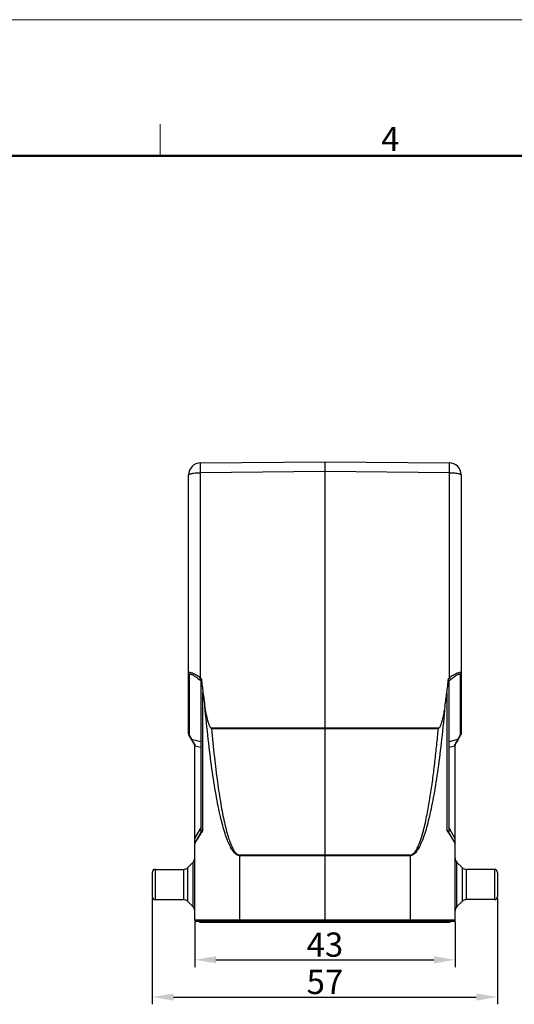
# Model space of a CAD drawing. Units: millimetres. Extents: x 3033 to 3478, y -297 to 18.
# Drawn here: x 3233 to 3314, y -145 to 18 of the extents above; entities that cross this region are included whole.
import ezdxf

# ---------------------------------------------------------------- set-up
doc = ezdxf.new("R2010")
doc.units = ezdxf.units.MM
doc.header["$LTSCALE"] = 65.395
doc.header["$PDMODE"] = 3
doc.header["$PDSIZE"] = 8
doc.layers.get('0').update_dxf_attribs({"linetype": 'CONTINUOUS', "lineweight": 30})
doc.layers.get('Defpoints').update_dxf_attribs({"linetype": 'CONTINUOUS'})
doc.layers.add('Dim', color=3, linetype='CONTINUOUS', lineweight=15)
doc.layers.add('图框', color=7, linetype='CONTINUOUS', lineweight=20)
doc.styles.add('Romans字体', font='romans.shx', dxfattribs={"width": 0.75})
doc.dimstyles.new('01', dxfattribs={"dimtxt": 4, "dimasz": 3.5, "dimexe": 1.2, "dimexo": 0.2, "dimgap": 0.5, "dimtad": 1, "dimdsep": 46, "dimtxsty": 'Romans字体', "dimcen": 0, "dimclrd": 1, "dimclre": 6, "dimclrt": 4, "dimazin": 2, "dimtfac": 1, "dimtofl": 0, "dimtmove": 0, "dimatfit": 3, "dimfxl": 1, "dimtolj": 1, "dimtzin": 0, "dimarcsym": 0})

# ---------------------------------------------------------------- blocks, each defined once
blk = doc.blocks.new('A4图框-NEW')
at = {"layer": '图框', "color": 1, "lineweight": 18}
blk.add_line((833.41, 690.53), (1130.41, 690.53), dxfattribs=at)
at = {"layer": '图框', "color": 6}
blk.add_line((982.02, 679.03), (982.02, 675.53), dxfattribs=at)
at = {"layer": '图框', "lineweight": 50}
blk.add_line((836.91, 675.53), (1126.93, 675.53), dxfattribs=at)
at = {"layer": '图框', "color": 6, "insert": (1006.37, 678.73), "char_height": 2.65, "width": 2.5579, "attachment_point": 1, "style": 'Romans字体'}
blk.add_mtext('4', dxfattribs=at)
blk = doc.blocks.new('*D4')
at = {"layer": 'Defpoints', "color": 0, "transparency": 16777216}
for p in [(3261.63, -130.82), (3304.63, -130.82), (3304.63, -137.35)]:
    blk.add_point(p, dxfattribs=at)
at = {"layer": 'Dim', "color": 6, "lineweight": -2, "transparency": 16777216}
for p, q in [((3261.63, -131.02), (3261.63, -138.55)), ((3304.63, -131.02), (3304.63, -138.55))]:
    blk.add_line(p, q, dxfattribs=at)
at = {"layer": 'Dim', "color": 1, "lineweight": -2, "transparency": 16777216}
blk.add_line((3265.13, -137.35), (3301.13, -137.35), dxfattribs=at)
at = {"layer": 'Dim', "color": 1, "transparency": 16777216}
for points in [[(3265.13, -136.77), (3265.13, -137.94), (3261.63, -137.35)], [(3301.13, -136.77), (3301.13, -137.94), (3304.63, -137.35)]]:
    blk.add_solid(points, dxfattribs=at)
at = {"layer": 'Dim', "color": 4, "transparency": 16777216, "insert": (3283.13, -134.85), "char_height": 4, "attachment_point": 5, "style": 'Romans字体'}
blk.add_mtext('\\A1;43', dxfattribs=at)
blk = doc.blocks.new('*D5')
at = {"layer": 'Defpoints', "color": 0, "transparency": 16777216}
for p in [(3254.63, -126.92), (3311.63, -126.92), (3311.63, -143.5)]:
    blk.add_point(p, dxfattribs=at)
at = {"layer": 'Dim', "color": 6, "lineweight": -2, "transparency": 16777216}
for p, q in [((3254.63, -127.12), (3254.63, -144.7)), ((3311.63, -127.12), (3311.63, -144.7))]:
    blk.add_line(p, q, dxfattribs=at)
at = {"layer": 'Dim', "color": 1, "lineweight": -2, "transparency": 16777216}
blk.add_line((3258.13, -143.5), (3308.13, -143.5), dxfattribs=at)
at = {"layer": 'Dim', "color": 1, "transparency": 16777216}
for points in [[(3258.13, -142.92), (3258.13, -144.09), (3254.63, -143.5)], [(3308.13, -142.92), (3308.13, -144.09), (3311.63, -143.5)]]:
    blk.add_solid(points, dxfattribs=at)
at = {"layer": 'Dim', "color": 4, "transparency": 16777216, "insert": (3283.13, -141), "char_height": 4, "attachment_point": 5, "style": 'Romans字体'}
blk.add_mtext('\\A1;57', dxfattribs=at)

msp = doc.modelspace()

# ---------------------------------------------------------------- linework, layer by layer
at = {"color": 7, "linetype": 'Continuous'}
for p, q in [((3262.614, -55.297), (3283.132, -55.118)), ((3283.132, -55.118), (3303.649, -55.297)), ((3283.132, -55.118), (3283.132, -56.737)), ((3283.132, -56.737), (3262.614, -56.916)), ((3283.132, -56.737), (3283.131, -99.067)), ((3303.649, -56.916), (3283.132, -56.737)), ((3260.632, -100.038), (3260.632, -57.297)), ((3262.614, -90.824), (3262.614, -56.916)), ((3303.649, -56.916), (3303.649, -90.824)), ((3305.632, -57.297), (3305.632, -100.038)), ((3260.739, -90.28), (3260.739, -100.254)), ((3262.614, -90.824), (3262.755, -90.941)), ((3303.508, -90.941), (3303.649, -90.824)), ((3305.524, -100.254), (3305.524, -90.28)), ((3262.694, -91.322), (3262.424, -91.097)), ((3262.632, -91.447), (3262.632, -116.386)), ((3303.839, -91.097), (3303.569, -91.322)), ((3303.632, -116.386), (3303.632, -91.447)), ((3262.995, -115.931), (3262.995, -93.289)), ((3303.268, -93.289), (3303.268, -115.931)), ((3264.405, -99.19), (3264.299, -99.094)), ((3283.132, -99.067), (3264.302, -99.098)), ((3264.405, -99.19), (3283.132, -99.167)), ((3301.961, -99.098), (3283.132, -99.067)), ((3283.132, -99.167), (3301.858, -99.19)), ((3283.132, -99.167), (3283.132, -120.051)), ((3301.858, -99.19), (3301.964, -99.094)), ((3261.632, -101.85), (3260.672, -100.188)), ((3260.739, -100.254), (3261.125, -100.922)), ((3304.632, -101.85), (3305.591, -100.188)), ((3305.138, -100.922), (3305.524, -100.254)), ((3261.125, -100.922), (3262.632, -101.318)), ((3261.3, -101.232), (3261.202, -101.065)), ((3261.534, -101.607), (3261.3, -101.232)), ((3261.672, -101.818), (3261.534, -101.607)), ((3261.632, -130.818), (3261.632, -101.849)), ((3261.632, -102.058), (3261.672, -102.058)), ((3261.672, -117.299), (3261.672, -102.058)), ((3262.632, -102.31), (3261.672, -102.058)), ((3303.632, -101.318), (3305.138, -100.922)), ((3304.591, -102.058), (3303.632, -102.31)), ((3304.73, -101.605), (3304.591, -101.818)), ((3304.614, -101.83), (3304.591, -101.818)), ((3304.591, -102.058), (3304.632, -102.058)), ((3304.591, -102.058), (3304.591, -117.299)), ((3304.632, -130.818), (3304.632, -101.849)), ((3305.056, -101.073), (3304.963, -101.233)), ((3305.138, -100.922), (3305.056, -101.073)), ((3261.672, -117.299), (3262.632, -115.636)), ((3262.714, -116.243), (3261.672, -118.049)), ((3261.911, -117.734), (3262.62, -116.556)), ((3262.62, -116.556), (3262.695, -116.43)), ((3304.591, -118.049), (3303.549, -116.243)), ((3303.568, -116.43), (3303.643, -116.555)), ((3303.632, -115.636), (3304.591, -117.299)), ((3303.643, -116.555), (3304.352, -117.733)), ((3261.672, -117.299), (3261.632, -117.299)), ((3261.632, -118.199), (3261.783, -117.946)), ((3261.664, -117.47), (3261.672, -117.299)), ((3261.783, -117.946), (3261.911, -117.734)), ((3304.352, -117.733), (3304.632, -118.199)), ((3304.632, -117.299), (3304.591, -117.299)), ((3304.591, -117.299), (3304.605, -117.609)), ((3283.132, -120.051), (3269.066, -120.057)), ((3269.066, -120.152), (3269.066, -120.057)), ((3269.066, -120.152), (3283.132, -120.146)), ((3269.066, -130.818), (3269.066, -120.152)), ((3297.197, -120.057), (3283.132, -120.051)), ((3283.132, -120.146), (3283.132, -120.051)), ((3283.132, -120.146), (3297.197, -120.152)), ((3283.132, -120.146), (3283.132, -130.818)), ((3297.197, -120.057), (3297.197, -120.152)), ((3297.197, -120.152), (3297.197, -130.818)), ((3260.474, -122.125), (3261.339, -121.261)), ((3261.339, -121.261), (3261.339, -128.575)), ((3305.789, -122.125), (3304.924, -121.261)), ((3304.924, -128.575), (3304.924, -121.261)), ((3254.632, -122.918), (3254.632, -126.918)), ((3255.132, -122.418), (3259.767, -122.418)), ((3255.132, -127.418), (3255.132, -122.418)), ((3259.767, -122.418), (3259.767, -127.418)), ((3260.474, -127.711), (3260.474, -122.125)), ((3305.789, -122.125), (3305.789, -127.711)), ((3311.132, -122.418), (3306.496, -122.418)), ((3306.496, -127.418), (3306.496, -122.418)), ((3311.132, -122.418), (3311.132, -127.418)), ((3311.632, -122.919), (3311.632, -126.918)), ((3255.132, -127.418), (3259.767, -127.418)), ((3260.474, -127.711), (3261.339, -128.575)), ((3305.789, -127.711), (3304.924, -128.575)), ((3311.132, -127.418), (3306.496, -127.418)), ((3304.632, -130.818), (3261.632, -130.818)), ((3304.432, -131.018), (3261.832, -131.018)), ((3262.432, -131.018), (3262.432, -131.118)), ((3262.432, -131.118), (3303.832, -131.118)), ((3269.068, -131.018), (3269.066, -130.818)), ((3269.132, -131.118), (3269.132, -131.018)), ((3283.132, -130.818), (3283.132, -131.018)), ((3297.132, -131.018), (3297.132, -131.118)), ((3297.197, -130.818), (3297.195, -131.018)), ((3303.832, -131.118), (3303.832, -131.018))]:
    msp.add_line(p, q, dxfattribs=at)
for centre, radius, start, end in [((3262.632, -57.297), 2, 90.5, 180), ((3303.632, -57.297), 2, 0, 89.5), ((3260.932, -100.038), 0.3, 180, 210), ((3305.332, -100.038), 0.3, 330, 0), ((3265.55, -98.61), 4.993, 207.58813, 209.45748), ((3270.166, -101.942), 8.495, 179.16454, 180.24145), ((3270.303, -101.945), 8.632, 180.21295, 180.74537), ((3298.916, -101.907), 5.676, 0.58616, 0.89772), ((3295.96, -101.945), 8.632, 359.25463, 359.78705), ((3295.852, -101.937), 8.74, 0.24985, 0.57693), ((3294.99, -101.946), 9.602, 359.81394, 0.2848), ((3293.328, -94.223), 13.583, 327.07953, 328.92927), ((3404.284, -201.323), 165.089, 148.85215, 149.05428), ((3195.953, -180.876), 125.436, 30.91536, 31.18137), ((3261.932, -118.199), 0.3, 150, 180), ((3304.332, -118.199), 0.3, 0, 30), ((3260.632, -120.554), 1, 315, 0), ((3305.632, -120.554), 1, 180, 225), ((3255.132, -122.918), 0.5, 90, 180), ((3259.767, -121.418), 1, 270, 315), ((3306.496, -121.418), 1, 225, 270), ((3311.132, -122.918), 0.5, 0, 90), ((3255.132, -126.918), 0.5, 180, 270), ((3259.767, -128.418), 1, 45, 90), ((3306.496, -128.418), 1, 90, 135), ((3311.132, -126.918), 0.5, 270, 0), ((3260.632, -129.283), 1, 0, 45), ((3305.632, -129.283), 1, 135, 180), ((3261.832, -130.818), 0.2, 180, 270), ((3304.432, -130.818), 0.2, 270, 0)]:
    msp.add_arc(centre, radius, start, end, dxfattribs=at)
for centre, major_axis, ratio, start_param, end_param in [((3264.632, -87.298), (0.018, 10.29), 0.1943643, -4.3501878, -4.0905952), ((3301.632, -87.298), (-0.018, 10.29), 0.1943643, -2.1925901, -1.9329975), ((3264.632, -93.233), (1.965, -1.89), 0.1958347, 3.0762629, 3.3277055), ((3301.632, -93.233), (1.965, 1.89), 0.1958347, -0.1861129, 0.0653298), ((3269.132, -70.824), (0.069, 38.586), 0.1943643, -4.0905952, -4.01998), ((3297.132, -70.824), (-0.069, 38.586), 0.1943643, -2.2632053, -2.1925901)]:
    msp.add_ellipse(centre, major_axis=major_axis, ratio=ratio, start_param=start_param, end_param=end_param, dxfattribs=at)
for points, knots in [([(3262.614, -56.916), (3262.613, -56.805), (3262.612, -56.592), (3262.61, -56.285), (3262.609, -56.008), (3262.609, -55.8), (3262.609, -55.654), (3262.609, -55.563), (3262.61, -55.485), (3262.61, -55.42), (3262.611, -55.374), (3262.611, -55.345), (3262.612, -55.328), (3262.612, -55.316), (3262.613, -55.306), (3262.614, -55.301), (3262.613, -55.297), (3262.614, -55.297)], [0, 0, 0, 0, 0.2043859, 0.396037, 0.568767, 0.7176494, 0.7817766, 0.8383435, 0.8869203, 0.9271841, 0.9588199, 0.9713153, 0.981572, 0.989577, 0.995318, 0.9987862, 1, 1, 1, 1]), ([(3303.649, -55.297), (3303.65, -55.297), (3303.649, -55.301), (3303.65, -55.306), (3303.651, -55.316), (3303.651, -55.328), (3303.652, -55.345), (3303.652, -55.374), (3303.653, -55.42), (3303.653, -55.485), (3303.654, -55.563), (3303.654, -55.654), (3303.654, -55.8), (3303.654, -56.008), (3303.653, -56.285), (3303.651, -56.592), (3303.65, -56.805), (3303.649, -56.916)], [0, 0, 0, 0, 0.0012138, 0.004682, 0.010423, 0.018428, 0.0286847, 0.0411801, 0.0728159, 0.1130797, 0.1616565, 0.2182234, 0.2823506, 0.431233, 0.603963, 0.7956141, 1, 1, 1, 1]), ([(3260.632, -57.297), (3260.632, -57.285), (3260.64, -57.256), (3260.671, -57.219), (3260.72, -57.183), (3260.786, -57.149), (3260.87, -57.115), (3261.012, -57.071), (3261.227, -57.022), (3261.524, -56.977), (3261.863, -56.942), (3262.231, -56.921), (3262.485, -56.916), (3262.614, -56.916)], [0, 0, 0, 0, 0.0184842, 0.0409328, 0.0695728, 0.1053495, 0.148518, 0.1990425, 0.3208954, 0.4673617, 0.6333783, 0.8131899, 1, 1, 1, 1]), ([(3303.649, -56.916), (3303.778, -56.916), (3304.032, -56.921), (3304.4, -56.942), (3304.739, -56.977), (3305.036, -57.022), (3305.251, -57.071), (3305.394, -57.115), (3305.477, -57.149), (3305.543, -57.183), (3305.592, -57.219), (3305.623, -57.256), (3305.632, -57.285), (3305.632, -57.297)], [0, 0, 0, 0, 0.1868101, 0.3666217, 0.5326383, 0.6791046, 0.8009575, 0.851482, 0.8946505, 0.9304272, 0.9590672, 0.9815158, 1, 1, 1, 1]), ([(3262.614, -90.824), (3262.5, -90.742), (3262.273, -90.588), (3261.932, -90.378), (3261.606, -90.196), (3261.306, -90.053), (3261.075, -89.967), (3260.913, -89.931), (3260.817, -89.921), (3260.738, -89.928), (3260.676, -89.954), (3260.637, -90.003), (3260.632, -90.043), (3260.632, -90.064)], [0, 0, 0, 0, 0.1829834, 0.359322, 0.523978, 0.6715264, 0.7949627, 0.8454757, 0.8876279, 0.9215788, 0.9486973, 0.9727145, 1, 1, 1, 1]), ([(3260.632, -90.064), (3260.632, -90.105), (3260.651, -90.189), (3260.706, -90.254), (3260.739, -90.28)], [0, 0, 0, 0, 0.494762, 1, 1, 1, 1]), ([(3260.739, -90.28), (3260.738, -90.263), (3260.742, -90.231), (3260.759, -90.204), (3260.77, -90.194)], [0, 0, 0, 0, 0.538106, 1, 1, 1, 1]), ([(3260.77, -90.194), (3260.794, -90.171), (3260.856, -90.159), (3260.938, -90.168), (3261.055, -90.198), (3261.221, -90.268), (3261.437, -90.384), (3261.672, -90.531), (3262.009, -90.764), (3262.258, -90.96), (3262.424, -91.097)], [0, 0, 0, 0, 0.0515299, 0.0871405, 0.1301621, 0.2365306, 0.3651614, 0.5101064, 0.6665962, 1, 1, 1, 1]), ([(3262.424, -91.097), (3262.428, -91.081), (3262.449, -91.044), (3262.489, -90.981), (3262.547, -90.904), (3262.591, -90.851), (3262.614, -90.824)], [0, 0, 0, 0, 0.1447186, 0.3798431, 0.6778495, 1, 1, 1, 1]), ([(3262.694, -91.322), (3262.701, -91.318), (3262.713, -91.303), (3262.735, -91.257), (3262.753, -91.174), (3262.76, -91.061), (3262.758, -90.981), (3262.755, -90.941)], [0, 0, 0, 0, 0.0554409, 0.1411525, 0.3915285, 0.6929841, 1, 1, 1, 1]), ([(3303.508, -90.941), (3303.505, -90.981), (3303.503, -91.061), (3303.51, -91.174), (3303.528, -91.257), (3303.55, -91.303), (3303.562, -91.318), (3303.569, -91.322)], [0, 0, 0, 0, 0.307016, 0.6084814, 0.8588546, 0.9445628, 1, 1, 1, 1]), ([(3305.632, -90.064), (3305.632, -90.044), (3305.626, -90.003), (3305.587, -89.954), (3305.525, -89.928), (3305.446, -89.921), (3305.35, -89.931), (3305.188, -89.967), (3304.957, -90.053), (3304.657, -90.196), (3304.331, -90.378), (3303.99, -90.588), (3303.763, -90.742), (3303.649, -90.824)], [0, 0, 0, 0, 0.0270212, 0.0512446, 0.0784146, 0.1123725, 0.1545319, 0.2050399, 0.328455, 0.4759888, 0.6406448, 0.8169953, 1, 1, 1, 1]), ([(3303.649, -90.824), (3303.672, -90.851), (3303.716, -90.904), (3303.774, -90.981), (3303.814, -91.044), (3303.835, -91.081), (3303.839, -91.097)], [0, 0, 0, 0, 0.3221165, 0.6200305, 0.8551695, 1, 1, 1, 1]), ([(3303.839, -91.097), (3303.927, -91.024), (3304.102, -90.883), (3304.367, -90.685), (3304.624, -90.508), (3304.868, -90.359), (3305.06, -90.26), (3305.201, -90.203), (3305.29, -90.175), (3305.368, -90.162), (3305.432, -90.163), (3305.484, -90.181), (3305.506, -90.207), (3305.513, -90.221)], [0, 0, 0, 0, 0.1738956, 0.3424708, 0.5022611, 0.6489498, 0.7769178, 0.8317793, 0.8794222, 0.9191737, 0.9511329, 0.9767901, 1, 1, 1, 1]), ([(3305.513, -90.221), (3305.515, -90.225), (3305.522, -90.244), (3305.525, -90.265), (3305.524, -90.28)], [0, 0, 0, 0, 0.2291978, 1, 1, 1, 1]), ([(3305.524, -90.28), (3305.557, -90.254), (3305.612, -90.189), (3305.632, -90.105), (3305.632, -90.064)], [0, 0, 0, 0, 0.5051983, 1, 1, 1, 1]), ([(3269.066, -120.152), (3268.997, -120.152), (3268.854, -120.134), (3268.644, -120.052), (3268.436, -119.918), (3268.145, -119.655), (3267.79, -119.185), (3267.393, -118.459), (3267, -117.537), (3266.612, -116.421), (3266.231, -115.111), (3265.858, -113.611), (3265.494, -111.925), (3265.003, -109.323), (3264.432, -105.647), (3263.824, -100.756), (3263.478, -97.282), (3263.312, -95.447)], [0, 0, 0, 0, 0.0080126, 0.0165043, 0.0258771, 0.0364262, 0.0617653, 0.0935028, 0.1320457, 0.1775748, 0.2301574, 0.2897867, 0.3563963, 0.429798, 0.596059, 0.7867587, 1, 1, 1, 1]), ([(3264.302, -99.098), (3264.243, -99.044), (3264.155, -98.907), (3264.062, -98.688), (3263.978, -98.465), (3263.905, -98.238), (3263.838, -98.01), (3263.756, -97.703), (3263.664, -97.317), (3263.566, -96.851), (3263.445, -96.229), (3263.365, -95.76), (3263.315, -95.446)], [0, 0, 0, 0, 0.0627792, 0.1253681, 0.1879063, 0.250426, 0.3129241, 0.3754113, 0.5003569, 0.6252846, 0.7502001, 1, 1, 1, 1]), ([(3302.951, -95.447), (3302.785, -97.282), (3302.439, -100.756), (3301.831, -105.647), (3301.26, -109.323), (3300.769, -111.925), (3300.405, -113.611), (3300.032, -115.111), (3299.651, -116.421), (3299.263, -117.537), (3298.87, -118.459), (3298.473, -119.185), (3298.118, -119.655), (3297.827, -119.918), (3297.619, -120.052), (3297.409, -120.134), (3297.266, -120.152), (3297.197, -120.152)], [0, 0, 0, 0, 0.2132412, 0.4039409, 0.5702018, 0.6436035, 0.710213, 0.7698424, 0.822425, 0.8679541, 0.906497, 0.9382346, 0.9635737, 0.9741228, 0.9834956, 0.9919873, 1, 1, 1, 1]), ([(3302.948, -95.446), (3302.898, -95.76), (3302.818, -96.229), (3302.697, -96.851), (3302.597, -97.317), (3302.507, -97.703), (3302.427, -98.01), (3302.362, -98.239), (3302.288, -98.466), (3302.202, -98.688), (3302.107, -98.907), (3302.02, -99.044), (3301.961, -99.098)], [0, 0, 0, 0, 0.2497992, 0.374715, 0.4996429, 0.6245868, 0.687071, 0.7495659, 0.8120878, 0.8746308, 0.9372224, 1, 1, 1, 1]), ([(3260.739, -100.254), (3260.728, -100.245), (3260.687, -100.208), (3260.657, -100.158), (3260.644, -100.119)], [0, 0, 0, 0, 0.2543613, 1, 1, 1, 1]), ([(3260.672, -100.188), (3260.683, -100.208), (3260.705, -100.232), (3260.732, -100.25), (3260.739, -100.254)], [0, 0, 0, 0, 0.7425708, 1, 1, 1, 1]), ([(3264.401, -99.19), (3264.544, -100.753), (3264.839, -103.705), (3265.346, -107.854), (3265.815, -110.963), (3266.215, -113.157), (3266.509, -114.574), (3266.809, -115.833), (3267.115, -116.931), (3267.424, -117.866), (3267.737, -118.638), (3268.053, -119.246), (3268.334, -119.64), (3268.566, -119.861), (3268.73, -119.973), (3268.897, -120.042), (3269.011, -120.057), (3269.066, -120.057)], [0, 0, 0, 0, 0.2158153, 0.4079824, 0.574788, 0.6481511, 0.7145465, 0.773876, 0.8261, 0.871221, 0.9093035, 0.9405127, 0.9652277, 0.9754159, 0.9843898, 0.9924464, 1, 1, 1, 1]), ([(3297.197, -120.057), (3297.311, -120.06), (3297.539, -119.986), (3297.807, -119.771), (3298.027, -119.509), (3298.215, -119.223), (3298.379, -118.924), (3298.576, -118.514), (3298.79, -117.987), (3299.014, -117.343), (3299.214, -116.691), (3299.395, -116.034), (3299.617, -115.153), (3299.866, -114.044), (3300.218, -112.261), (3300.593, -110.02), (3300.976, -107.321), (3301.308, -104.615), (3301.602, -101.904), (3301.775, -100.095), (3301.858, -99.19)], [0, 0, 0, 0, 0.0156358, 0.0312916, 0.04693, 0.062571, 0.0782073, 0.093841, 0.1250984, 0.156351, 0.1876023, 0.2188524, 0.2501017, 0.3125964, 0.3750899, 0.5000715, 0.6250535, 0.7500355, 0.8750177, 1, 1, 1, 1]), ([(3305.524, -100.254), (3305.531, -100.25), (3305.558, -100.232), (3305.58, -100.208), (3305.591, -100.188)], [0, 0, 0, 0, 0.2574292, 1, 1, 1, 1]), ([(3305.632, -100.038), (3305.632, -100.079), (3305.618, -100.134), (3305.59, -100.182), (3305.582, -100.193)], [0, 0, 0, 0, 0.7463319, 1, 1, 1, 1]), ([(3261.125, -100.922), (3261.117, -100.918), (3261.091, -100.901), (3261.069, -100.877), (3261.058, -100.856)], [0, 0, 0, 0, 0.2574289, 1, 1, 1, 1]), ([(3261.672, -101.818), (3261.662, -101.823), (3261.647, -101.83), (3261.632, -101.843), (3261.632, -101.849)], [0, 0, 0, 0, 0.6621906, 1, 1, 1, 1]), ([(3304.632, -101.849), (3304.632, -101.845), (3304.626, -101.838), (3304.618, -101.833), (3304.614, -101.83)], [0, 0, 0, 0, 0.3709531, 1, 1, 1, 1]), ([(3305.205, -100.856), (3305.194, -100.877), (3305.172, -100.901), (3305.146, -100.918), (3305.138, -100.922)], [0, 0, 0, 0, 0.7425812, 1, 1, 1, 1]), ([(3262.995, -115.931), (3262.965, -115.957), (3262.861, -116.05), (3262.765, -116.155), (3262.714, -116.243)], [0, 0, 0, 0, 0.2795272, 1, 1, 1, 1]), ([(3303.549, -116.243), (3303.533, -116.216), (3303.454, -116.099), (3303.35, -116.002), (3303.268, -115.931)], [0, 0, 0, 0, 0.2240029, 1, 1, 1, 1]), ([(3261.672, -118.049), (3261.671, -118.05), (3261.67, -118.053), (3261.662, -118.053), (3261.658, -118.041), (3261.658, -118.024), (3261.658, -118), (3261.658, -117.97), (3261.655, -117.918), (3261.656, -117.838), (3261.659, -117.727), (3261.656, -117.602), (3261.662, -117.515), (3261.664, -117.47)], [0, 0, 0, 0, 0.0080565, 0.0132426, 0.0332453, 0.0604288, 0.1027813, 0.1535946, 0.2119683, 0.3668014, 0.5607594, 0.7729188, 1, 1, 1, 1]), ([(3304.605, -117.609), (3304.606, -117.645), (3304.604, -117.716), (3304.607, -117.816), (3304.608, -117.901), (3304.604, -117.968), (3304.606, -118.011), (3304.605, -118.037), (3304.603, -118.047), (3304.597, -118.056), (3304.592, -118.051), (3304.591, -118.049)], [0, 0, 0, 0, 0.2418095, 0.4679552, 0.6594834, 0.8027674, 0.9125492, 0.9473417, 0.967359, 0.9850013, 1, 1, 1, 1])]:
    msp.add_open_spline(points, degree=3, knots=knots, dxfattribs=at)
for points in [[(3260.644, -100.119), (3260.636, -100.093), (3260.632, -100.065), (3260.632, -100.038)], [(3305.582, -100.193), (3305.566, -100.216), (3305.546, -100.237), (3305.524, -100.254)]]:
    msp.add_open_spline(points, degree=3, dxfattribs=at)

# ---------------------------------------------------------------- block references
at = {"layer": 'Dim', "xscale": 1.5, "yscale": 1.5, "zscale": 1.5}
msp.add_blockref('A4图框-NEW', (1782.879, -1017.92), dxfattribs=at)

# ---------------------------------------------------------------- dimensions: what is measured, and where the dimension line sits
at = {"layer": 'Dim'}
for base, p1, p2, picture, middle in [((3311.632, -143.502), (3254.632, -126.918), (3311.632, -126.918), '*D5', (3283.132, -141.002)), ((3304.632, -137.355), (3261.632, -130.818), (3304.632, -130.818), '*D4', (3283.132, -134.855))]:
    dim = msp.add_linear_dim(base=base, p1=p1, p2=p2, dimstyle='01', dxfattribs=at)
    dim.commit()
    dim.dimension.update_dxf_attribs({"geometry": picture, "text_midpoint": middle})

doc.saveas('drawing.dxf')
